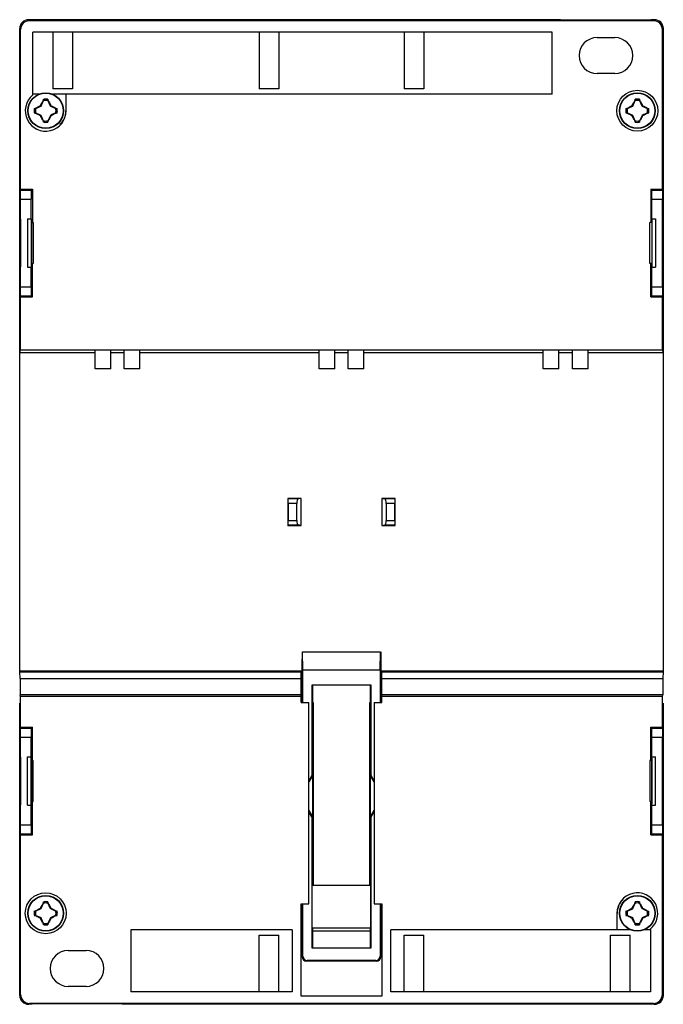
# Model space of a CAD drawing. Units: millimetres. Extents: x 87 to 159, y 35 to 145.
import ezdxf

# ---------------------------------------------------------------- set-up
doc = ezdxf.new("R2010")
doc.units = ezdxf.units.MM
doc.header["$LTSCALE"] = 16.335
doc.layers.get('0').update_dxf_attribs({"linetype": 'CONTINUOUS'})
for name, color, linetype in [('ASSI', 7, 'CONTINUOUS'), ('DRAFT', 7, 'CONTINUOUS'), ('RACCORDO', 7, 'CONTINUOUS'), ('SMUSSO', 7, 'CONTINUOUS'), ('TRASH', 7, 'CONTINUOUS')]:
    doc.layers.add(name, color=color, linetype=linetype)

msp = doc.modelspace()

# ---------------------------------------------------------------- linework, layer by layer
at = {"color": 7, "linetype": 'CONTINUOUS'}
for p, q in [((91.15, 143.19), (91.15, 136.89)), ((93.35, 143.19), (93.35, 136.89)), ((114.15, 143.19), (114.15, 136.89)), ((116.35, 143.19), (116.35, 136.89)), ((130.35, 143.19), (130.35, 136.89)), ((132.55, 143.19), (132.55, 136.89)), ((151.85, 142.59), (153.85, 142.59)), ((153.85, 138.59), (151.85, 138.59)), ((93.35, 136.89), (91.15, 136.89)), ((116.35, 136.89), (114.15, 136.89)), ((132.55, 136.89), (130.35, 136.89)), ((89.81, 135.09), (89.87, 135.21)), ((89.87, 135.21), (89.94, 135.32)), ((89.94, 135.32), (90, 135.43)), ((90.06, 135.54), (90.07, 135.58)), ((90.09, 135.6), (90.07, 135.58)), ((90.07, 135.58), (90.11, 135.56)), ((90.12, 135.72), (90.09, 135.6)), ((90.12, 135.58), (90.12, 135.72)), ((90.58, 135.72), (90.58, 135.58)), ((90.58, 135.72), (90.59, 135.66)), ((90.58, 135.59), (90.59, 135.59)), ((90.58, 135.58), (90.58, 135.59)), ((90.59, 135.66), (90.6, 135.6)), ((90.59, 135.59), (90.6, 135.6)), ((90.59, 135.56), (90.62, 135.58)), ((90.6, 135.6), (90.62, 135.58)), ((90.68, 135.47), (90.7, 135.43)), ((90.7, 135.43), (90.76, 135.32)), ((90.76, 135.32), (90.82, 135.2)), ((155.81, 135.09), (155.87, 135.21)), ((155.87, 135.21), (155.94, 135.32)), ((155.94, 135.32), (156, 135.43)), ((156.06, 135.54), (156.07, 135.58)), ((156.09, 135.6), (156.07, 135.58)), ((156.07, 135.58), (156.11, 135.56)), ((156.12, 135.72), (156.09, 135.6)), ((156.12, 135.58), (156.12, 135.72)), ((156.58, 135.72), (156.58, 135.58)), ((156.58, 135.72), (156.6, 135.6)), ((156.58, 135.59), (156.59, 135.59)), ((156.58, 135.58), (156.58, 135.59)), ((156.59, 135.59), (156.6, 135.6)), ((156.59, 135.56), (156.62, 135.58)), ((156.6, 135.6), (156.62, 135.58)), ((156.68, 135.47), (156.7, 135.43)), ((156.7, 135.43), (156.76, 135.32)), ((156.76, 135.32), (156.82, 135.2)), ((89.06, 134.67), (89.19, 134.7)), ((89.06, 134.67), (89.2, 134.67)), ((89.06, 134.21), (89.19, 134.18)), ((89.2, 134.21), (89.06, 134.21)), ((89.19, 134.7), (89.21, 134.71)), ((89.19, 134.69), (89.19, 134.7)), ((89.2, 134.68), (89.19, 134.69)), ((89.19, 134.18), (89.21, 134.17)), ((89.2, 134.67), (89.2, 134.68)), ((89.21, 134.71), (89.29, 134.76)), ((89.22, 134.68), (89.21, 134.71)), ((89.21, 134.17), (89.22, 134.2)), ((89.29, 134.76), (89.37, 134.8)), ((89.37, 134.8), (89.48, 134.86)), ((89.46, 134.03), (89.4, 134.06)), ((89.57, 133.98), (89.46, 134.03)), ((89.63, 133.94), (89.57, 133.98)), ((89.83, 134.96), (89.77, 135.01)), ((90.87, 134.96), (90.92, 135.01)), ((90.92, 135.01), (90.97, 134.99)), ((90.97, 134.99), (91.02, 134.96)), ((91.02, 134.96), (91.06, 134.94)), ((91.06, 134.94), (91.13, 134.9)), ((91.13, 134.9), (91.23, 134.85)), ((91.32, 134.08), (91.21, 134.02)), ((91.23, 134.85), (91.29, 134.82)), ((91.29, 134.82), (91.36, 134.78)), ((91.4, 134.12), (91.32, 134.08)), ((91.48, 134.17), (91.4, 134.12)), ((91.48, 134.71), (91.47, 134.68)), ((91.47, 134.2), (91.48, 134.17)), ((91.48, 134.71), (91.5, 134.7)), ((91.48, 134.17), (91.5, 134.18)), ((91.49, 134.67), (91.63, 134.67)), ((91.49, 134.21), (91.5, 134.2)), ((91.49, 134.21), (91.63, 134.21)), ((91.5, 134.7), (91.63, 134.67)), ((91.63, 134.21), (91.5, 134.18)), ((91.5, 134.2), (91.5, 134.19)), ((91.5, 134.19), (91.5, 134.18)), ((155.06, 134.67), (155.19, 134.7)), ((155.06, 134.67), (155.2, 134.67)), ((155.2, 134.21), (155.06, 134.21)), ((155.06, 134.21), (155.19, 134.18)), ((155.19, 134.7), (155.21, 134.71)), ((155.19, 134.69), (155.19, 134.7)), ((155.2, 134.68), (155.19, 134.69)), ((155.19, 134.18), (155.21, 134.17)), ((155.2, 134.67), (155.2, 134.68)), ((155.21, 134.71), (155.25, 134.73)), ((155.22, 134.68), (155.21, 134.71)), ((155.21, 134.17), (155.22, 134.2)), ((155.25, 134.73), (155.31, 134.77)), ((155.31, 134.77), (155.4, 134.81)), ((155.4, 134.06), (155.34, 134.1)), ((155.4, 134.81), (155.48, 134.86)), ((155.46, 134.03), (155.4, 134.06)), ((155.57, 133.98), (155.46, 134.03)), ((155.63, 133.94), (155.57, 133.98)), ((155.83, 134.96), (155.77, 135.01)), ((156.87, 134.96), (156.92, 135.01)), ((156.92, 135.01), (156.97, 134.99)), ((156.97, 134.99), (157.02, 134.96)), ((157.02, 134.96), (157.06, 134.94)), ((157.06, 134.94), (157.13, 134.9)), ((157.13, 134.9), (157.23, 134.85)), ((157.3, 134.07), (157.21, 134.02)), ((157.23, 134.85), (157.29, 134.82)), ((157.29, 134.82), (157.36, 134.78)), ((157.38, 134.11), (157.3, 134.07)), ((157.44, 134.14), (157.38, 134.11)), ((157.48, 134.17), (157.44, 134.14)), ((157.48, 134.71), (157.47, 134.68)), ((157.47, 134.2), (157.48, 134.17)), ((157.48, 134.71), (157.5, 134.7)), ((157.48, 134.17), (157.5, 134.18)), ((157.49, 134.67), (157.63, 134.67)), ((157.49, 134.21), (157.63, 134.21)), ((157.49, 134.21), (157.5, 134.2)), ((157.5, 134.7), (157.63, 134.67)), ((157.63, 134.21), (157.5, 134.18)), ((157.5, 134.2), (157.5, 134.19)), ((157.5, 134.19), (157.5, 134.18)), ((89.68, 133.92), (89.63, 133.94)), ((89.73, 133.89), (89.68, 133.92)), ((89.77, 133.87), (89.73, 133.89)), ((89.77, 133.87), (89.83, 133.92)), ((89.93, 133.56), (89.87, 133.67)), ((90, 133.45), (89.93, 133.56)), ((90.02, 133.41), (90, 133.45)), ((90.11, 133.32), (90.07, 133.3)), ((90.07, 133.3), (90.09, 133.28)), ((90.1, 133.29), (90.09, 133.28)), ((90.12, 133.16), (90.09, 133.28)), ((90.11, 133.29), (90.1, 133.29)), ((90.12, 133.29), (90.11, 133.29)), ((90.12, 133.29), (90.12, 133.16)), ((90.58, 133.29), (90.58, 133.16)), ((90.6, 133.28), (90.58, 133.16)), ((90.62, 133.3), (90.59, 133.32)), ((90.62, 133.3), (90.6, 133.28)), ((90.64, 133.34), (90.62, 133.3)), ((90.76, 133.56), (90.7, 133.45)), ((90.82, 133.67), (90.76, 133.56)), ((90.88, 133.79), (90.82, 133.67)), ((90.87, 133.92), (90.92, 133.87)), ((155.68, 133.92), (155.63, 133.94)), ((155.73, 133.89), (155.68, 133.92)), ((155.77, 133.87), (155.73, 133.89)), ((155.77, 133.87), (155.83, 133.92)), ((155.93, 133.56), (155.87, 133.67)), ((156, 133.45), (155.93, 133.56)), ((156.02, 133.41), (156, 133.45)), ((156.11, 133.32), (156.07, 133.3)), ((156.07, 133.3), (156.09, 133.28)), ((156.1, 133.29), (156.09, 133.28)), ((156.12, 133.16), (156.09, 133.28)), ((156.11, 133.29), (156.1, 133.29)), ((156.12, 133.29), (156.11, 133.29)), ((156.12, 133.29), (156.12, 133.16)), ((156.58, 133.29), (156.58, 133.16)), ((156.6, 133.28), (156.58, 133.16)), ((156.62, 133.3), (156.59, 133.32)), ((156.62, 133.3), (156.6, 133.28)), ((156.64, 133.34), (156.62, 133.3)), ((156.76, 133.56), (156.7, 133.45)), ((156.82, 133.67), (156.76, 133.56)), ((156.88, 133.79), (156.82, 133.67)), ((156.87, 133.92), (156.92, 133.87)), ((88.31, 122.39), (88.31, 116.99)), ((88.31, 122.39), (88.73, 122.39)), ((88.73, 122.39), (88.73, 116.99)), ((157.97, 122.39), (157.97, 116.99)), ((157.97, 122.39), (158.38, 122.39)), ((158.38, 122.39), (158.38, 116.99)), ((88.31, 116.99), (88.73, 116.99)), ((157.97, 116.99), (158.38, 116.99)), ((97.6, 105.64), (95.85, 105.64)), ((100.85, 105.64), (99.1, 105.64)), ((122.6, 105.64), (120.85, 105.64)), ((125.85, 105.64), (124.1, 105.64)), ((147.6, 105.64), (145.85, 105.64)), ((150.85, 105.64), (149.1, 105.64)), ((118.85, 68.44), (119.7, 68.44)), ((119.7, 45.99), (119.7, 68.44)), ((120.11, 68.44), (120.2, 68.44)), ((120.2, 68.44), (120.2, 48.09)), ((126.5, 68.44), (126.58, 68.44)), ((126.5, 48.09), (126.5, 68.44)), ((127, 68.44), (127.85, 68.44)), ((127, 68.44), (127, 45.99)), ((88.31, 56.99), (88.31, 62.39)), ((88.31, 62.39), (88.73, 62.39)), ((88.73, 56.99), (88.73, 62.39)), ((157.97, 62.39), (158.38, 62.39)), ((157.97, 56.99), (157.97, 62.39)), ((158.38, 56.99), (158.38, 62.39)), ((88.31, 56.99), (88.73, 56.99)), ((157.97, 56.99), (158.38, 56.99)), ((90.12, 46.22), (90.09, 46.1)), ((90.12, 46.08), (90.12, 46.22)), ((90.58, 46.22), (90.6, 46.1)), ((90.58, 46.22), (90.58, 46.08)), ((156.12, 46.22), (156.09, 46.1)), ((156.12, 46.08), (156.12, 46.22)), ((156.58, 46.22), (156.6, 46.1)), ((156.58, 46.22), (156.58, 46.08)), ((89.06, 45.17), (89.19, 45.2)), ((89.06, 45.17), (89.2, 45.17)), ((89.19, 45.2), (89.21, 45.21)), ((89.19, 45.19), (89.19, 45.2)), ((89.2, 45.18), (89.19, 45.19)), ((89.2, 45.17), (89.2, 45.18)), ((89.21, 45.21), (89.29, 45.26)), ((89.22, 45.18), (89.21, 45.21)), ((89.29, 45.26), (89.37, 45.3)), ((89.37, 45.3), (89.48, 45.36)), ((89.83, 45.46), (89.77, 45.51)), ((89.81, 45.59), (89.87, 45.71)), ((89.87, 45.71), (89.94, 45.82)), ((89.94, 45.82), (90, 45.93)), ((90.06, 46.04), (90.07, 46.08)), ((90.09, 46.1), (90.07, 46.08)), ((90.07, 46.08), (90.11, 46.06)), ((90.59, 46.09), (90.6, 46.09)), ((90.59, 46.06), (90.62, 46.08)), ((90.6, 46.1), (90.62, 46.08)), ((90.6, 46.09), (90.6, 46.1)), ((90.68, 45.97), (90.7, 45.93)), ((90.7, 45.93), (90.76, 45.82)), ((90.76, 45.82), (90.82, 45.7)), ((90.87, 45.46), (90.92, 45.51)), ((90.92, 45.51), (90.97, 45.49)), ((90.97, 45.49), (91.02, 45.46)), ((91.02, 45.46), (91.06, 45.44)), ((91.06, 45.44), (91.13, 45.4)), ((91.13, 45.4), (91.23, 45.35)), ((91.23, 45.35), (91.29, 45.32)), ((91.29, 45.32), (91.36, 45.28)), ((91.48, 45.21), (91.47, 45.18)), ((91.48, 45.21), (91.5, 45.2)), ((91.49, 45.17), (91.63, 45.17)), ((91.5, 45.2), (91.63, 45.17)), ((118.85, 45.99), (119.7, 45.99)), ((118.85, 35.69), (118.85, 45.99)), ((127, 45.99), (127.85, 45.99)), ((127.85, 45.99), (127.85, 35.69)), ((155.06, 45.17), (155.19, 45.2)), ((155.06, 45.17), (155.2, 45.17)), ((155.19, 45.2), (155.21, 45.21)), ((155.19, 45.19), (155.19, 45.2)), ((155.2, 45.18), (155.19, 45.19)), ((155.2, 45.17), (155.2, 45.18)), ((155.21, 45.21), (155.29, 45.26)), ((155.22, 45.18), (155.21, 45.21)), ((155.29, 45.26), (155.37, 45.3)), ((155.37, 45.3), (155.48, 45.36)), ((155.83, 45.46), (155.77, 45.51)), ((155.81, 45.59), (155.87, 45.71)), ((155.87, 45.71), (155.94, 45.82)), ((155.94, 45.82), (156, 45.93)), ((156.06, 46.04), (156.07, 46.08)), ((156.09, 46.1), (156.07, 46.08)), ((156.07, 46.08), (156.11, 46.06)), ((156.58, 46.09), (156.59, 46.09)), ((156.58, 46.08), (156.58, 46.09)), ((156.59, 46.09), (156.6, 46.1)), ((156.59, 46.06), (156.62, 46.08)), ((156.6, 46.1), (156.62, 46.08)), ((156.68, 45.97), (156.7, 45.93)), ((156.7, 45.93), (156.76, 45.82)), ((156.76, 45.82), (156.82, 45.7)), ((156.87, 45.46), (156.92, 45.51)), ((156.92, 45.51), (156.97, 45.49)), ((156.97, 45.49), (157.02, 45.46)), ((157.02, 45.46), (157.06, 45.44)), ((157.06, 45.44), (157.13, 45.4)), ((157.13, 45.4), (157.23, 45.35)), ((157.23, 45.35), (157.29, 45.32)), ((157.29, 45.32), (157.36, 45.28)), ((157.48, 45.21), (157.47, 45.18)), ((157.48, 45.21), (157.5, 45.2)), ((157.49, 45.17), (157.63, 45.17)), ((157.5, 45.2), (157.63, 45.17)), ((89.06, 44.71), (89.19, 44.68)), ((89.2, 44.71), (89.06, 44.71)), ((89.19, 44.68), (89.21, 44.67)), ((89.21, 44.67), (89.22, 44.7)), ((89.4, 44.56), (89.34, 44.6)), ((89.46, 44.53), (89.4, 44.56)), ((89.57, 44.48), (89.46, 44.53)), ((89.63, 44.44), (89.57, 44.48)), ((89.68, 44.42), (89.63, 44.44)), ((89.73, 44.39), (89.68, 44.42)), ((89.77, 44.37), (89.73, 44.39)), ((89.77, 44.37), (89.83, 44.42)), ((89.93, 44.06), (89.87, 44.17)), ((90, 43.95), (89.93, 44.06)), ((90.02, 43.91), (90, 43.95)), ((90.76, 44.06), (90.7, 43.95)), ((90.82, 44.17), (90.76, 44.06)), ((90.88, 44.29), (90.82, 44.17)), ((90.87, 44.42), (90.92, 44.37)), ((91.3, 44.57), (91.21, 44.52)), ((91.38, 44.61), (91.3, 44.57)), ((91.48, 44.67), (91.38, 44.61)), ((91.47, 44.7), (91.48, 44.67)), ((91.48, 44.67), (91.5, 44.68)), ((91.49, 44.71), (91.63, 44.71)), ((91.49, 44.71), (91.5, 44.7)), ((91.63, 44.71), (91.5, 44.68)), ((91.5, 44.7), (91.5, 44.69)), ((91.5, 44.69), (91.5, 44.68)), ((155.2, 44.71), (155.06, 44.71)), ((155.06, 44.71), (155.19, 44.68)), ((155.19, 44.68), (155.21, 44.67)), ((155.21, 44.67), (155.22, 44.7)), ((155.4, 44.56), (155.34, 44.6)), ((155.46, 44.53), (155.4, 44.56)), ((155.57, 44.48), (155.46, 44.53)), ((155.63, 44.44), (155.57, 44.48)), ((155.68, 44.42), (155.63, 44.44)), ((155.73, 44.39), (155.68, 44.42)), ((155.77, 44.37), (155.73, 44.39)), ((155.77, 44.37), (155.83, 44.42)), ((155.93, 44.06), (155.87, 44.17)), ((156, 43.95), (155.93, 44.06)), ((156.02, 43.91), (156, 43.95)), ((156.76, 44.06), (156.7, 43.95)), ((156.82, 44.17), (156.76, 44.06)), ((156.88, 44.29), (156.82, 44.17)), ((156.87, 44.42), (156.92, 44.37)), ((157.32, 44.58), (157.21, 44.52)), ((157.4, 44.62), (157.32, 44.58)), ((157.48, 44.67), (157.4, 44.62)), ((157.47, 44.7), (157.48, 44.67)), ((157.48, 44.67), (157.5, 44.68)), ((157.49, 44.71), (157.63, 44.71)), ((157.49, 44.71), (157.5, 44.7)), ((157.63, 44.71), (157.5, 44.68)), ((157.5, 44.7), (157.5, 44.69)), ((157.5, 44.69), (157.5, 44.68)), ((90.11, 43.82), (90.07, 43.8)), ((90.07, 43.8), (90.09, 43.78)), ((90.1, 43.79), (90.09, 43.78)), ((90.12, 43.66), (90.09, 43.78)), ((90.11, 43.79), (90.1, 43.79)), ((90.12, 43.79), (90.11, 43.79)), ((90.12, 43.79), (90.12, 43.66)), ((90.58, 43.79), (90.58, 43.66)), ((90.59, 43.74), (90.58, 43.66)), ((90.62, 43.8), (90.59, 43.82)), ((90.6, 43.78), (90.59, 43.74)), ((90.62, 43.8), (90.6, 43.78)), ((90.64, 43.84), (90.62, 43.8)), ((117.85, 43.09), (117.85, 36.19)), ((128.85, 36.19), (128.85, 43.09)), ((156.11, 43.82), (156.07, 43.8)), ((156.07, 43.8), (156.09, 43.78)), ((156.1, 43.79), (156.09, 43.78)), ((156.12, 43.66), (156.09, 43.78)), ((156.11, 43.79), (156.1, 43.79)), ((156.12, 43.79), (156.11, 43.79)), ((156.12, 43.79), (156.12, 43.66)), ((156.58, 43.79), (156.58, 43.66)), ((156.6, 43.78), (156.58, 43.66)), ((156.62, 43.8), (156.59, 43.82)), ((156.62, 43.8), (156.6, 43.78)), ((156.64, 43.84), (156.62, 43.8)), ((114.15, 42.49), (116.35, 42.49)), ((114.15, 36.19), (114.15, 42.49)), ((116.35, 36.19), (116.35, 42.49)), ((130.35, 42.49), (132.55, 42.49)), ((130.35, 36.19), (130.35, 42.49)), ((132.55, 36.19), (132.55, 42.49)), ((153.35, 42.49), (155.55, 42.49)), ((153.35, 36.19), (153.35, 42.49)), ((155.55, 36.19), (155.55, 42.49)), ((92.85, 40.79), (94.85, 40.79)), ((94.85, 36.79), (92.85, 36.79)), ((127.85, 35.69), (118.85, 35.69)), ((157.8, 36.19), (128.85, 36.19))]:
    msp.add_line(p, q, dxfattribs=at)
for points in [[(89.77, 135.01), (89.79, 135.05), (89.81, 135.09)], [(90, 135.43), (90.02, 135.47), (90.06, 135.54)], [(90.09, 135.6), (90.09, 135.59), (90.1, 135.59), (90.1, 135.59), (90.11, 135.59), (90.11, 135.59), (90.12, 135.58)], [(90.62, 135.58), (90.64, 135.54), (90.68, 135.47)], [(90.82, 135.2), (90.88, 135.09), (90.9, 135.05), (90.92, 135.01)], [(155.77, 135.01), (155.79, 135.05), (155.81, 135.09)], [(156, 135.43), (156.02, 135.47), (156.06, 135.54)], [(156.09, 135.6), (156.09, 135.59), (156.1, 135.59), (156.1, 135.59), (156.11, 135.59), (156.11, 135.59), (156.12, 135.58)], [(156.62, 135.58), (156.64, 135.54), (156.68, 135.47)], [(156.82, 135.2), (156.88, 135.09), (156.9, 135.05), (156.92, 135.01)], [(89.19, 134.18), (89.19, 134.19), (89.19, 134.19), (89.2, 134.2), (89.2, 134.2), (89.2, 134.21), (89.2, 134.21)], [(89.26, 134.14), (89.24, 134.15), (89.21, 134.17)], [(89.4, 134.06), (89.34, 134.1), (89.26, 134.14)], [(89.48, 134.86), (89.55, 134.89), (89.6, 134.92)], [(89.6, 134.92), (89.62, 134.93), (89.65, 134.95), (89.71, 134.98)], [(89.71, 134.98), (89.74, 134.99), (89.77, 135.01)], [(91.1, 133.96), (91.07, 133.94), (91.04, 133.93), (90.98, 133.9)], [(91.21, 134.02), (91.15, 133.98), (91.1, 133.96)], [(91.36, 134.78), (91.46, 134.73), (91.48, 134.71)], [(91.5, 134.7), (91.5, 134.69), (91.5, 134.69), (91.5, 134.68), (91.5, 134.68), (91.49, 134.67), (91.49, 134.67)], [(155.19, 134.18), (155.19, 134.19), (155.19, 134.19), (155.2, 134.2), (155.2, 134.2), (155.2, 134.21), (155.2, 134.21)], [(155.34, 134.1), (155.24, 134.15), (155.21, 134.17)], [(155.48, 134.86), (155.55, 134.89), (155.6, 134.92)], [(155.6, 134.92), (155.62, 134.93), (155.65, 134.95), (155.71, 134.98)], [(155.71, 134.98), (155.74, 134.99), (155.77, 135.01)], [(157.1, 133.96), (157.07, 133.94), (157.04, 133.93), (156.98, 133.9)], [(157.21, 134.02), (157.15, 133.98), (157.1, 133.96)], [(157.36, 134.78), (157.46, 134.73), (157.48, 134.71)], [(157.5, 134.7), (157.5, 134.69), (157.5, 134.69), (157.5, 134.68), (157.5, 134.68), (157.49, 134.67), (157.49, 134.67)], [(89.87, 133.67), (89.81, 133.79), (89.79, 133.83), (89.77, 133.87)], [(90.07, 133.3), (90.06, 133.34), (90.02, 133.41)], [(90.6, 133.28), (90.6, 133.28), (90.59, 133.29), (90.59, 133.29), (90.59, 133.29), (90.58, 133.29), (90.58, 133.29)], [(90.7, 133.45), (90.68, 133.41), (90.64, 133.34)], [(90.92, 133.87), (90.9, 133.83), (90.88, 133.79)], [(90.98, 133.9), (90.95, 133.88), (90.92, 133.87)], [(155.87, 133.67), (155.81, 133.79), (155.79, 133.83), (155.77, 133.87)], [(156.07, 133.3), (156.06, 133.34), (156.02, 133.41)], [(156.6, 133.28), (156.6, 133.28), (156.59, 133.29), (156.59, 133.29), (156.59, 133.29), (156.58, 133.29), (156.58, 133.29)], [(156.7, 133.45), (156.68, 133.41), (156.64, 133.34)], [(156.92, 133.87), (156.9, 133.83), (156.88, 133.79)], [(156.98, 133.9), (156.95, 133.88), (156.92, 133.87)], [(89.48, 45.36), (89.55, 45.39), (89.6, 45.42)], [(89.6, 45.42), (89.62, 45.43), (89.65, 45.45), (89.71, 45.48)], [(89.71, 45.48), (89.74, 45.49), (89.77, 45.51)], [(89.77, 45.51), (89.79, 45.55), (89.81, 45.59)], [(90, 45.93), (90.02, 45.97), (90.06, 46.04)], [(90.09, 46.1), (90.09, 46.09), (90.1, 46.09), (90.1, 46.09), (90.11, 46.09), (90.11, 46.09), (90.12, 46.08)], [(90.58, 46.08), (90.58, 46.09), (90.59, 46.09)], [(90.62, 46.08), (90.64, 46.04), (90.68, 45.97)], [(90.82, 45.7), (90.88, 45.59), (90.9, 45.55), (90.92, 45.51)], [(91.36, 45.28), (91.46, 45.23), (91.48, 45.21)], [(91.5, 45.2), (91.5, 45.19), (91.5, 45.19), (91.5, 45.18), (91.5, 45.18), (91.49, 45.17), (91.49, 45.17)], [(155.48, 45.36), (155.55, 45.39), (155.6, 45.42)], [(155.6, 45.42), (155.62, 45.43), (155.65, 45.45), (155.71, 45.48)], [(155.71, 45.48), (155.74, 45.49), (155.77, 45.51)], [(155.77, 45.51), (155.79, 45.55), (155.81, 45.59)], [(156, 45.93), (156.02, 45.97), (156.06, 46.04)], [(156.09, 46.1), (156.09, 46.09), (156.1, 46.09), (156.1, 46.09), (156.11, 46.09), (156.11, 46.09), (156.12, 46.08)], [(156.62, 46.08), (156.64, 46.04), (156.68, 45.97)], [(156.82, 45.7), (156.88, 45.59), (156.9, 45.55), (156.92, 45.51)], [(157.36, 45.28), (157.46, 45.23), (157.48, 45.21)], [(157.5, 45.2), (157.5, 45.19), (157.5, 45.19), (157.5, 45.18), (157.5, 45.18), (157.49, 45.17), (157.49, 45.17)], [(89.19, 44.68), (89.19, 44.69), (89.19, 44.69), (89.2, 44.7), (89.2, 44.7), (89.2, 44.71), (89.2, 44.71)], [(89.34, 44.6), (89.24, 44.65), (89.21, 44.67)], [(89.87, 44.17), (89.81, 44.29), (89.79, 44.33), (89.77, 44.37)], [(90.7, 43.95), (90.68, 43.91), (90.64, 43.84)], [(90.92, 44.37), (90.9, 44.33), (90.88, 44.29)], [(90.98, 44.4), (90.95, 44.38), (90.92, 44.37)], [(91.1, 44.46), (91.07, 44.44), (91.04, 44.43), (90.98, 44.4)], [(91.21, 44.52), (91.15, 44.48), (91.1, 44.46)], [(155.19, 44.68), (155.19, 44.69), (155.19, 44.69), (155.2, 44.7), (155.2, 44.7), (155.2, 44.71), (155.2, 44.71)], [(155.34, 44.6), (155.24, 44.65), (155.21, 44.67)], [(155.87, 44.17), (155.81, 44.29), (155.79, 44.33), (155.77, 44.37)], [(156.7, 43.95), (156.68, 43.91), (156.64, 43.84)], [(156.92, 44.37), (156.9, 44.33), (156.88, 44.29)], [(156.98, 44.4), (156.95, 44.38), (156.92, 44.37)], [(157.1, 44.46), (157.07, 44.44), (157.04, 44.43), (156.98, 44.4)], [(157.21, 44.52), (157.15, 44.48), (157.1, 44.46)], [(90.07, 43.8), (90.06, 43.84), (90.02, 43.91)], [(90.6, 43.78), (90.6, 43.78), (90.59, 43.79), (90.59, 43.79), (90.59, 43.79), (90.58, 43.79), (90.58, 43.79)], [(156.07, 43.8), (156.06, 43.84), (156.02, 43.91)], [(156.6, 43.78), (156.6, 43.78), (156.59, 43.79), (156.59, 43.79), (156.59, 43.79), (156.58, 43.79), (156.58, 43.79)]]:
    msp.add_lwpolyline(points, dxfattribs=at)
for centre in [(90.35, 134.44), (156.35, 134.44), (90.35, 44.94), (156.35, 44.94)]:
    msp.add_circle(centre, 2, dxfattribs=at)
at = {"color": 253, "linetype": 'CONTINUOUS'}
for centre in [(90.35, 134.44), (156.35, 134.44), (90.35, 44.94), (156.35, 44.94)]:
    msp.add_circle(centre, 1.96, dxfattribs=at)
at = {"color": 7, "linetype": 'CONTINUOUS'}
for centre, radius, start, end in [((151.85, 140.59), 2, 90, 270), ((153.85, 140.59), 2, 270, 90), ((90.35, 134.44), 1.3, 79.9179, 100.0831), ((156.35, 134.44), 1.3, 79.9179, 100.0831), ((90.35, 134.44), 1.3, 169.9179, 190.0831), ((90.35, 134.44), 1.3, 349.9179, 10.0831), ((156.35, 134.44), 1.3, 169.9179, 190.0831), ((156.35, 134.44), 1.3, 349.9179, 10.0831), ((90.35, 134.44), 1.3, 259.9179, 280.0831), ((156.35, 134.44), 1.3, 259.9179, 280.0831), ((90.35, 44.94), 1.3, 79.9179, 100.0831), ((156.35, 44.94), 1.3, 79.9179, 100.0831), ((90.35, 44.94), 1.3, 169.9179, 190.0831), ((90.35, 44.94), 1.3, 349.9179, 10.0831), ((156.35, 44.94), 1.3, 169.9179, 190.0831), ((156.35, 44.94), 1.3, 349.9179, 10.0831), ((90.35, 44.94), 1.3, 259.9179, 280.0831), ((156.35, 44.94), 1.3, 259.9179, 280.0831), ((92.85, 38.79), 2, 90, 270), ((94.85, 38.79), 2, 270, 90)]:
    msp.add_arc(centre, radius, start, end, dxfattribs=at)
at = {"layer": 'ASSI', "color": 7, "linetype": 'CONTINUOUS'}
for p, q in [((146.85, 143.19), (88.9, 143.19)), ((146.85, 136.29), (146.85, 143.19)), ((117.85, 43.09), (99.85, 43.09)), ((99.85, 43.09), (99.85, 36.19)), ((117.85, 36.19), (99.85, 36.19))]:
    msp.add_line(p, q, dxfattribs=at)
at = {"layer": 'DRAFT', "color": 7, "linetype": 'CONTINUOUS'}
for p, q in [((147.79, 144.59), (147.85, 144.54)), ((157.85, 144.54), (147.85, 144.54)), ((157.9, 144.59), (157.85, 144.54)), ((88.9, 136.21), (88.9, 143.19)), ((89.59, 136.29), (88.9, 136.29)), ((92.6, 136.29), (91.1, 136.29)), ((92.63, 134.44), (92.63, 136.29)), ((146.85, 136.29), (92.63, 136.29)), ((87.45, 125.69), (88.86, 125.69)), ((87.45, 71.94), (87.45, 125.59)), ((88.21, 125.59), (88.21, 125.69)), ((88.23, 125.69), (88.23, 125.59)), ((88.8, 125.69), (88.8, 125.59)), ((88.86, 125.69), (88.86, 121.99)), ((157.84, 125.69), (157.84, 121.99)), ((157.84, 125.69), (159.25, 125.69)), ((157.9, 125.69), (157.9, 125.59)), ((158.47, 125.69), (158.47, 125.59)), ((158.49, 125.59), (158.49, 125.69)), ((159.25, 71.94), (159.25, 125.59)), ((87.46, 117.04), (87.46, 122.34)), ((87.46, 122.34), (87.52, 122.33)), ((87.46, 122.34), (87.52, 122.34)), ((87.52, 122.34), (87.52, 117.04)), ((88.75, 122.23), (88.75, 117.15)), ((88.8, 122.22), (88.75, 122.23)), ((88.75, 121.99), (88.94, 121.99)), ((88.8, 121.99), (88.8, 122.22)), ((88.94, 121.99), (88.94, 117.39)), ((157.76, 117.39), (157.76, 121.99)), ((157.95, 121.99), (157.76, 121.99)), ((157.89, 122.22), (157.95, 122.23)), ((157.95, 122.23), (157.89, 122.22)), ((157.89, 121.99), (157.89, 122.22)), ((157.95, 122.23), (157.95, 117.15)), ((159.23, 122.34), (159.18, 122.33)), ((159.18, 122.34), (159.23, 122.34)), ((159.18, 117.04), (159.18, 122.34)), ((159.23, 122.34), (159.23, 117.04)), ((87.46, 117.04), (87.52, 117.04)), ((87.52, 117.04), (87.46, 117.04)), ((88.75, 117.39), (88.94, 117.39)), ((88.75, 117.15), (88.8, 117.16)), ((88.75, 117.15), (88.8, 117.16)), ((88.8, 117.16), (88.8, 117.39)), ((88.86, 113.69), (88.86, 117.39)), ((157.95, 117.39), (157.76, 117.39)), ((157.84, 113.69), (157.84, 117.39)), ((157.89, 117.16), (157.89, 117.39)), ((157.95, 117.15), (157.89, 117.16)), ((157.95, 117.15), (157.89, 117.16)), ((159.23, 117.04), (159.18, 117.04)), ((159.23, 117.04), (159.18, 117.04)), ((87.45, 113.69), (88.86, 113.69)), ((87.55, 107.75), (87.55, 113.69)), ((88.21, 113.69), (88.21, 113.79)), ((88.23, 113.79), (88.23, 113.69)), ((88.8, 113.79), (88.8, 113.69)), ((157.84, 113.69), (159.25, 113.69)), ((157.9, 113.79), (157.9, 113.69)), ((158.47, 113.79), (158.47, 113.69)), ((158.49, 113.69), (158.49, 113.79)), ((159.14, 107.75), (159.14, 113.69)), ((87.45, 107.44), (87.55, 107.75)), ((159.14, 107.75), (87.55, 107.75)), ((95.85, 105.64), (95.85, 107.71)), ((97.6, 105.64), (97.6, 107.71)), ((99.1, 105.64), (99.1, 107.71)), ((100.85, 105.64), (100.85, 107.71)), ((120.85, 105.64), (120.85, 107.71)), ((122.6, 105.64), (122.6, 107.71)), ((124.1, 105.64), (124.1, 107.71)), ((125.85, 105.64), (125.85, 107.71)), ((145.85, 105.64), (145.85, 107.71)), ((147.6, 105.64), (147.6, 107.71)), ((149.1, 105.64), (149.1, 107.71)), ((150.85, 105.64), (150.85, 107.71)), ((159.25, 107.44), (159.14, 107.75)), ((95.85, 107.44), (87.45, 107.44)), ((99.1, 107.44), (97.6, 107.44)), ((120.85, 107.44), (100.85, 107.44)), ((124.1, 107.44), (122.6, 107.44)), ((145.85, 107.44), (125.85, 107.44)), ((149.1, 107.44), (147.6, 107.44)), ((159.25, 107.44), (150.85, 107.44)), ((117.35, 91.19), (117.35, 88.19)), ((118.85, 91.19), (117.35, 91.19)), ((118.85, 88.19), (118.85, 91.19)), ((127.85, 91.19), (127.85, 88.19)), ((129.35, 91.19), (127.85, 91.19)), ((129.35, 88.19), (129.35, 91.19)), ((117.35, 88.19), (118.85, 88.19)), ((127.85, 88.19), (129.35, 88.19)), ((118.97, 74.09), (118.97, 73.79)), ((118.99, 74.09), (127.71, 74.09)), ((119.02, 72.09), (118.99, 74.09)), ((127.67, 72.09), (127.71, 74.09)), ((127.72, 74.09), (127.73, 73.79)), ((118.85, 71.94), (87.45, 71.94)), ((119.02, 72.09), (127.67, 72.09)), ((159.25, 71.94), (127.85, 71.94)), ((126.66, 70.39), (120.04, 70.39)), ((120.04, 70.39), (120.04, 60.3)), ((120.11, 70.39), (120.11, 48.09)), ((126.58, 48.09), (126.58, 70.39)), ((126.66, 60.3), (126.66, 70.39)), ((87.55, 69.12), (87.49, 69.31)), ((118.85, 69.31), (87.49, 69.31)), ((118.85, 68.44), (118.85, 69.31)), ((159.2, 69.31), (127.85, 69.31)), ((127.85, 68.44), (127.85, 69.31)), ((159.14, 69.12), (159.2, 69.31)), ((87.45, 53.79), (87.45, 68.38)), ((87.55, 65.69), (87.55, 69.12)), ((118.85, 69.12), (87.55, 69.12)), ((159.14, 69.12), (127.85, 69.12)), ((159.14, 65.69), (159.14, 69.12)), ((159.25, 53.79), (159.25, 68.38)), ((87.45, 65.69), (88.86, 65.69)), ((88.21, 65.69), (88.21, 65.59)), ((88.23, 65.69), (88.23, 65.59)), ((88.8, 65.69), (88.8, 65.59)), ((88.86, 61.99), (88.86, 65.69)), ((157.84, 65.69), (159.25, 65.69)), ((157.84, 61.99), (157.84, 65.69)), ((157.9, 65.69), (157.9, 65.59)), ((158.47, 65.69), (158.47, 65.59)), ((158.49, 65.69), (158.49, 65.59)), ((87.46, 57.04), (87.46, 62.34)), ((87.46, 62.34), (87.52, 62.33)), ((87.46, 62.34), (87.52, 62.34)), ((87.52, 62.34), (87.52, 57.04)), ((88.75, 62.23), (88.75, 57.15)), ((88.8, 62.22), (88.75, 62.23)), ((88.75, 61.99), (88.94, 61.99)), ((88.8, 61.99), (88.8, 62.22)), ((88.94, 57.39), (88.94, 61.99)), ((157.95, 61.99), (157.76, 61.99)), ((157.76, 61.99), (157.76, 57.39)), ((157.89, 62.22), (157.95, 62.23)), ((157.95, 62.23), (157.89, 62.22)), ((157.89, 61.99), (157.89, 62.22)), ((157.95, 62.23), (157.95, 57.15)), ((159.23, 62.34), (159.18, 62.33)), ((159.18, 62.34), (159.23, 62.34)), ((159.18, 57.04), (159.18, 62.34)), ((159.23, 62.34), (159.23, 57.04)), ((120.04, 60.3), (119.7, 59.71)), ((120.1, 60.28), (119.7, 59.59)), ((120.04, 60.3), (120.1, 60.28)), ((120.1, 60.28), (120.1, 55.69)), ((126.66, 60.3), (126.6, 60.28)), ((127, 59.59), (126.6, 60.28)), ((126.6, 55.69), (126.6, 60.28)), ((127, 59.71), (126.66, 60.3)), ((88.75, 57.39), (88.94, 57.39)), ((88.75, 57.15), (88.8, 57.16)), ((88.75, 57.15), (88.8, 57.16)), ((88.8, 57.16), (88.8, 57.39)), ((88.86, 53.69), (88.86, 57.39)), ((157.95, 57.39), (157.76, 57.39)), ((157.84, 53.69), (157.84, 57.39)), ((157.89, 57.16), (157.89, 57.39)), ((157.95, 57.15), (157.89, 57.16)), ((157.95, 57.15), (157.89, 57.16)), ((87.52, 57.04), (87.46, 57.04)), ((87.46, 57.04), (87.52, 57.04)), ((119.7, 56.39), (120.1, 55.69)), ((120.04, 55.68), (119.7, 56.27)), ((126.6, 55.69), (127, 56.39)), ((126.66, 55.68), (127, 56.27)), ((159.23, 57.04), (159.18, 57.04)), ((159.23, 57.04), (159.18, 57.04)), ((120.04, 55.68), (120.1, 55.69)), ((120.04, 55.68), (120.04, 41.09)), ((126.66, 55.68), (126.6, 55.69)), ((126.66, 41.09), (126.66, 55.68)), ((87.45, 53.69), (88.86, 53.69)), ((88.21, 53.79), (88.21, 53.69)), ((88.23, 53.79), (88.23, 53.69)), ((88.8, 53.79), (88.8, 53.69)), ((157.84, 53.69), (159.25, 53.69)), ((157.9, 53.79), (157.9, 53.69)), ((158.47, 53.79), (158.47, 53.69)), ((158.49, 53.79), (158.49, 53.69)), ((120.08, 48.09), (126.61, 48.09)), ((120.08, 43.29), (120.08, 48.09)), ((126.61, 43.29), (126.61, 48.09)), ((118.85, 44.99), (118.95, 44.99)), ((118.95, 44.49), (118.85, 44.49)), ((118.95, 44.44), (118.85, 44.44)), ((127.75, 44.99), (127.85, 44.99)), ((127.85, 44.49), (127.75, 44.49)), ((127.85, 44.44), (127.75, 44.44)), ((154.06, 44.94), (154.06, 43.09)), ((126.61, 43.29), (120.08, 43.29)), ((120.11, 43.29), (120.11, 41.09)), ((126.58, 41.09), (126.58, 43.29)), ((154.06, 43.09), (128.85, 43.09)), ((155.59, 43.09), (154.1, 43.09)), ((157.8, 43.09), (157.1, 43.09)), ((157.8, 43.17), (157.8, 36.19)), ((120.04, 41.09), (126.66, 41.09)), ((88.79, 34.79), (88.85, 34.84)), ((98.85, 34.84), (88.85, 34.84)), ((98.9, 34.79), (98.85, 34.84))]:
    msp.add_line(p, q, dxfattribs=at)
for centre in [(156.35, 134.44), (90.35, 44.94)]:
    msp.add_circle(centre, 2.28, dxfattribs=at)
for centre, radius, start, end in [((90.35, 134.44), 2.28, 129.3902, 360), ((90.35, 134.44), 2.25, 315.7441, 360), ((156.35, 44.94), 2.28, 309.3902, 180), ((156.35, 44.94), 2.25, 135.7441, 180)]:
    msp.add_arc(centre, radius, start, end, dxfattribs=at)
at = {"layer": 'RACCORDO', "color": 253, "linetype": 'CONTINUOUS'}
for p, q in [((88.55, 144.48), (88.45, 144.59)), ((158.25, 144.59), (158.14, 144.48)), ((87.55, 143.48), (87.45, 143.59)), ((159.25, 143.59), (159.14, 143.48)), ((87.55, 124.59), (88.71, 124.59)), ((157.98, 124.59), (159.15, 124.59)), ((87.55, 114.79), (88.71, 114.79)), ((157.98, 114.79), (159.15, 114.79)), ((118.49, 91.14), (117.39, 91.14)), ((129.3, 91.14), (128.2, 91.14)), ((118.36, 90.64), (117.41, 90.64)), ((129.28, 90.64), (128.33, 90.64)), ((117.39, 88.24), (118.49, 88.24)), ((117.41, 88.74), (118.36, 88.74)), ((128.2, 88.24), (129.3, 88.24)), ((128.33, 88.74), (129.28, 88.74)), ((87.55, 64.59), (88.71, 64.59)), ((157.98, 64.59), (159.15, 64.59)), ((87.55, 54.79), (88.71, 54.79)), ((157.98, 54.79), (159.15, 54.79)), ((118.95, 40.09), (119.02, 40.16)), ((119.45, 39.59), (119.52, 39.66)), ((127.25, 39.59), (127.17, 39.66)), ((127.75, 40.09), (127.67, 40.16)), ((87.45, 35.79), (87.55, 35.89)), ((159.14, 35.89), (159.25, 35.79)), ((88.45, 34.79), (88.55, 34.89)), ((158.14, 34.89), (158.25, 34.79))]:
    msp.add_line(p, q, dxfattribs=at)
at = {"layer": 'RACCORDO', "color": 7, "linetype": 'CONTINUOUS'}
for p, q in [((147.79, 144.59), (88.45, 144.59)), ((158.14, 144.48), (88.55, 144.48)), ((158.25, 144.59), (157.9, 144.59)), ((87.45, 125.59), (87.45, 143.59)), ((87.55, 125.69), (87.55, 143.48)), ((159.14, 125.69), (159.14, 143.48)), ((159.25, 125.59), (159.25, 143.59)), ((87.45, 125.59), (88.8, 125.59)), ((157.9, 125.59), (159.25, 125.59)), ((87.55, 114.79), (87.55, 124.59)), ((88.71, 122.39), (88.71, 124.59)), ((157.98, 122.39), (157.98, 124.59)), ((159.15, 114.79), (159.15, 124.59)), ((88.71, 114.79), (88.71, 116.99)), ((157.98, 114.79), (157.98, 116.99)), ((87.45, 113.79), (88.8, 113.79)), ((157.9, 113.79), (159.25, 113.79)), ((117.35, 91.19), (117.39, 91.14)), ((118.85, 91.19), (118.49, 91.14)), ((127.85, 91.19), (128.2, 91.14)), ((129.35, 91.19), (129.3, 91.14)), ((117.41, 90.64), (117.41, 88.74)), ((118.36, 88.74), (118.36, 90.64)), ((128.33, 90.64), (128.33, 88.74)), ((129.28, 88.74), (129.28, 90.64)), ((117.35, 88.19), (117.39, 88.24)), ((118.85, 88.19), (118.49, 88.24)), ((127.85, 88.19), (128.2, 88.24)), ((129.35, 88.19), (129.3, 88.24)), ((118.97, 73.79), (118.97, 73.29)), ((127.73, 73.79), (127.73, 73.29)), ((118.95, 68.44), (118.95, 72.99)), ((127.75, 72.99), (127.75, 68.44)), ((119.02, 68.44), (119.02, 72.09)), ((127.67, 72.09), (127.67, 68.44)), ((87.45, 65.59), (88.8, 65.59)), ((157.9, 65.59), (159.25, 65.59)), ((87.55, 54.79), (87.55, 64.59)), ((88.71, 62.39), (88.71, 64.59)), ((157.98, 62.39), (157.98, 64.59)), ((159.15, 54.79), (159.15, 64.59)), ((88.71, 54.79), (88.71, 56.99)), ((157.98, 54.79), (157.98, 56.99)), ((87.45, 35.79), (87.45, 53.79)), ((87.45, 53.79), (88.8, 53.79)), ((87.55, 35.89), (87.55, 53.69)), ((157.9, 53.79), (159.25, 53.79)), ((159.14, 35.89), (159.14, 53.69)), ((159.25, 35.79), (159.25, 53.79)), ((118.95, 40.09), (118.95, 45.99)), ((119.02, 40.16), (119.02, 45.99)), ((127.67, 45.99), (127.67, 40.16)), ((127.75, 45.99), (127.75, 40.09)), ((118.95, 42.94), (118.85, 42.94)), ((126.58, 42.94), (120.11, 42.94)), ((127.85, 42.94), (127.75, 42.94)), ((127.25, 39.59), (119.45, 39.59)), ((127.17, 39.66), (119.52, 39.66)), ((88.79, 34.79), (88.45, 34.79)), ((158.14, 34.89), (88.55, 34.89)), ((158.25, 34.79), (98.9, 34.79))]:
    msp.add_line(p, q, dxfattribs=at)
for centre, major_axis, ratio, start_param, end_param in [((88.45, 143.59), (0.707, -0.707), 0.999695, 2.356347, 3.926839), ((88.55, 143.48), (-0.707, 0.707), 0.999695, -0.785246, 0.785246), ((158.14, 143.48), (-0.707, -0.707), 0.999695, 2.356347, 3.926839), ((158.25, 143.59), (0.707, 0.707), 0.999695, -0.785246, 0.785246), ((87.53, 124.59), (0, 1), 0.017455, -1.570796, 0), ((88.73, 124.59), (0, 1), 0.017455, 0, 1.570796), ((157.96, 124.59), (0, 1), 0.017455, -1.570796, 0), ((159.16, 124.59), (0, 1), 0.017455, 0, 1.570796), ((87.53, 114.79), (0, 1), 0.017455, -3.141593, -1.570796), ((88.73, 114.79), (0, 1), 0.017455, -4.712389, -3.141593), ((157.96, 114.79), (0, 1), 0.017455, -3.141593, -1.570796), ((159.16, 114.79), (0, 1), 0.017455, -4.712389, -3.141593), ((117.39, 90.64), (0, 0.5), 0.034921, -1.570796, -0.034907), ((118.5, 90.64), (0, 0.5), 0.267949, 0.034907, 1.570796), ((128.2, 90.64), (0, 0.5), 0.267949, -1.570796, -0.034907), ((129.3, 90.64), (0, 0.5), 0.034921, 0.034907, 1.570796), ((117.39, 88.74), (0, 0.5), 0.034921, -3.106686, -1.570796), ((118.5, 88.74), (0, 0.5), 0.267949, -4.712389, -3.176499), ((128.2, 88.74), (0, 0.5), 0.267949, -3.106686, -1.570796), ((129.3, 88.74), (0, 0.5), 0.034921, -4.712389, -3.176499), ((118.96, 73.29), (0, 0.3), 0.017455, -3.141593, -1.570796), ((127.73, 73.29), (0, 0.3), 0.017455, -4.712389, -3.141593), ((87.53, 64.59), (0, 1), 0.017455, -1.570796, 0), ((88.73, 64.59), (0, 1), 0.017455, 0, 1.570796), ((157.96, 64.59), (0, 1), 0.017455, -1.570796, 0), ((159.16, 64.59), (0, 1), 0.017455, 0, 1.570796), ((87.53, 54.79), (0, 1), 0.017455, -3.141593, -1.570796), ((88.73, 54.79), (0, 1), 0.017455, -4.712389, -3.141593), ((157.96, 54.79), (0, 1), 0.017455, -3.141593, -1.570796), ((159.16, 54.79), (0, 1), 0.017455, -4.712389, -3.141593), ((119.45, 40.09), (0.354, 0.354), 0.999695, -3.926839, -2.356347), ((119.52, 40.16), (-0.354, -0.354), 0.999695, -0.785246, 0.785246), ((127.17, 40.16), (0.354, -0.354), 0.999695, -0.785246, 0.785246), ((127.25, 40.09), (0.354, -0.354), 0.999695, -0.785246, 0.785246), ((88.45, 35.79), (0.707, 0.707), 0.999695, -3.926839, -2.356347), ((88.55, 35.89), (0.707, 0.707), 0.999695, 2.356347, 3.926839), ((158.14, 35.89), (0.707, -0.707), 0.999695, -0.785246, 0.785246), ((158.25, 35.79), (-0.707, 0.707), 0.999695, -3.926839, -2.356347)]:
    msp.add_ellipse(centre, major_axis=major_axis, ratio=ratio, start_param=start_param, end_param=end_param, dxfattribs=at)
at = {"layer": 'SMUSSO', "color": 7, "linetype": 'CONTINUOUS'}
for p, q in [((87.48, 71.85), (87.45, 71.94)), ((87.49, 71.11), (87.48, 71.85)), ((87.48, 71.85), (118.85, 71.85)), ((118.85, 69.31), (118.85, 71.94)), ((127.85, 69.31), (127.85, 71.94)), ((127.85, 71.85), (159.22, 71.85)), ((159.22, 71.85), (159.2, 71.11)), ((159.22, 71.85), (159.25, 71.94)), ((87.49, 71.11), (87.49, 69.31)), ((87.49, 71.11), (118.85, 71.11)), ((127.85, 71.11), (159.2, 71.11)), ((159.2, 71.11), (159.2, 69.31))]:
    msp.add_line(p, q, dxfattribs=at)
at = {"layer": 'TRASH', "color": 7, "linetype": 'CONTINUOUS'}
for p, q in [((89.83, 134.96), (90.12, 135.58)), ((90.58, 135.58), (90.82, 135.06)), ((90.82, 135.06), (90.87, 134.96)), ((155.83, 134.96), (156.12, 135.58)), ((156.58, 135.58), (156.82, 135.06)), ((156.82, 135.06), (156.87, 134.96)), ((89.2, 134.67), (89.5, 134.81)), ((89.83, 133.92), (89.2, 134.21)), ((89.5, 134.81), (89.73, 134.91)), ((89.73, 134.91), (89.83, 134.96)), ((90.87, 134.96), (91.49, 134.67)), ((90.97, 133.97), (90.87, 133.92)), ((91.49, 134.21), (90.97, 133.97)), ((155.2, 134.67), (155.5, 134.81)), ((155.83, 133.92), (155.2, 134.21)), ((155.5, 134.81), (155.73, 134.91)), ((155.73, 134.91), (155.83, 134.96)), ((156.87, 134.96), (157.49, 134.67)), ((157.07, 134.02), (156.87, 133.92)), ((157.19, 134.07), (157.07, 134.02)), ((157.49, 134.21), (157.19, 134.07)), ((89.87, 133.82), (89.83, 133.92)), ((90.12, 133.29), (89.87, 133.82)), ((90.87, 133.92), (90.58, 133.29)), ((155.87, 133.82), (155.83, 133.92)), ((156.12, 133.29), (155.87, 133.82)), ((156.87, 133.92), (156.58, 133.29)), ((89.2, 45.17), (89.83, 45.46)), ((89.83, 45.46), (90.12, 46.08)), ((90.58, 46.08), (90.82, 45.56)), ((90.82, 45.56), (90.87, 45.46)), ((90.87, 45.46), (91.49, 45.17)), ((155.2, 45.17), (155.73, 45.41)), ((155.73, 45.41), (155.83, 45.46)), ((155.83, 45.46), (156.12, 46.08)), ((156.58, 46.08), (156.82, 45.56)), ((156.82, 45.56), (156.87, 45.46)), ((156.87, 45.46), (157.49, 45.17)), ((89.83, 44.42), (89.2, 44.71)), ((89.87, 44.32), (89.83, 44.42)), ((90.12, 43.79), (89.87, 44.32)), ((90.87, 44.42), (90.58, 43.79)), ((90.97, 44.47), (90.87, 44.42)), ((91.19, 44.57), (90.97, 44.47)), ((91.49, 44.71), (91.19, 44.57)), ((155.83, 44.42), (155.2, 44.71)), ((155.87, 44.32), (155.83, 44.42)), ((156.12, 43.79), (155.87, 44.32)), ((156.87, 44.42), (156.58, 43.79)), ((156.97, 44.47), (156.87, 44.42)), ((157.49, 44.71), (156.97, 44.47))]:
    msp.add_line(p, q, dxfattribs=at)
for centre, start, end in [((90.35, 134.44), 77.9847, 102.0154), ((156.35, 134.44), 77.9847, 102.0154), ((90.35, 134.44), 167.9846, 192.0153), ((90.35, 134.44), 347.9846, 12.0153), ((156.35, 134.44), 167.9846, 192.0153), ((156.35, 134.44), 347.9846, 12.0153), ((90.35, 134.44), 257.9847, 282.0154), ((156.35, 134.44), 257.9847, 282.0154), ((90.35, 44.94), 167.9846, 192.0153), ((90.35, 44.94), 77.9847, 102.0154), ((90.35, 44.94), 347.9846, 12.0153), ((156.35, 44.94), 167.9846, 192.0153), ((156.35, 44.94), 77.9847, 102.0154), ((156.35, 44.94), 347.9846, 12.0153), ((90.35, 44.94), 257.9847, 282.0154), ((156.35, 44.94), 257.9847, 282.0154)]:
    msp.add_arc(centre, 1.15, start, end, dxfattribs=at)

doc.saveas('drawing.dxf')
